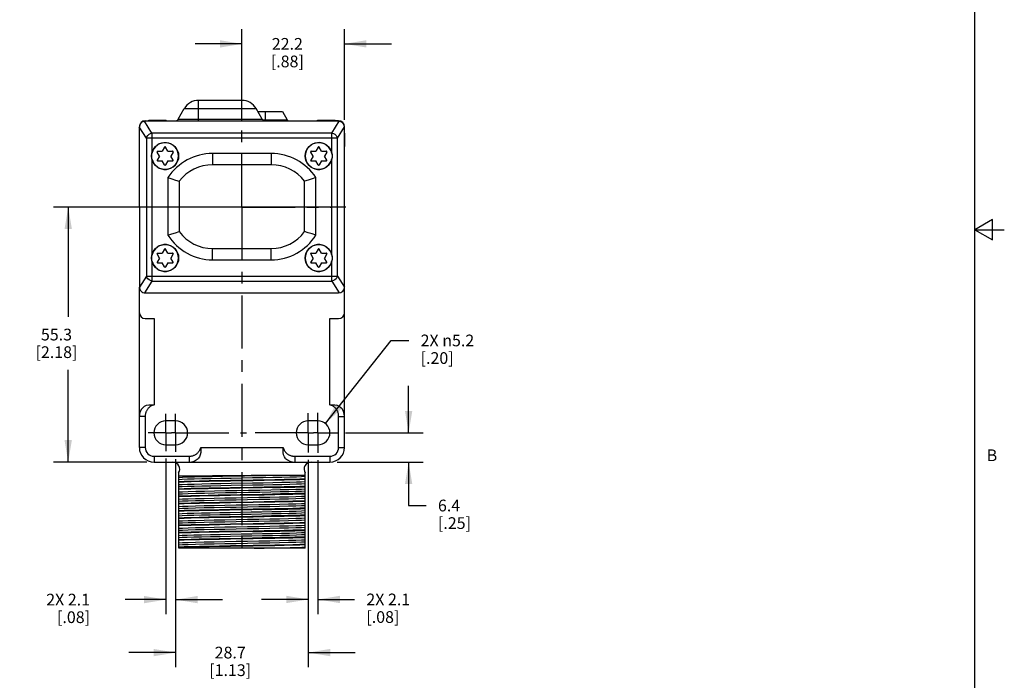
# Model space of a CAD drawing. Units: inches. Extents: x 0.7 to 21.3, y 0.5 to 16.
# Drawn here: x 12.9 to 21.3, y 4.4 to 10 of the extents above; entities that cross this region are included whole.
import ezdxf

# ---------------------------------------------------------------- set-up
doc = ezdxf.new("R2010")
doc.units = ezdxf.units.IN
doc.header["$LTSCALE"] = 1.21
doc.header["$MEASUREMENT"] = 0
doc.linetypes.add('CENTER', pattern=[0.6, 0.375, -0.075, 0.075, -0.075])
doc.layers.get('0').update_dxf_attribs({"linetype": 'CONTINUOUS'})
doc.layers.add('AXIS', color=7, linetype='CONTINUOUS')
doc.layers.add('SCHEME_DIMS', color=7, linetype='CONTINUOUS')
doc.styles.add('TEXTSTYLE_2', font='txt', dxfattribs={"width": 0.8})
doc.dimstyles.new('DIMSTYLE_1', dxfattribs={"dimtxt": 0.1, "dimasz": 0.1875, "dimexe": 0.18, "dimexo": 0.0625, "dimgap": 0.09, "dimtad": 0, "dimtih": 1, "dimtoh": 1, "dimdec": 1, "dimzin": 4, "dimdsep": 46, "dimtxsty": 'STANDARD', "dimblk": '_FILLED', "dimblk1": '_FILLED', "dimblk2": '_FILLED', "dimcen": 0.09, "dimadec": 0, "dimazin": 0, "dimtp": 0.1, "dimtm": 0.1, "dimtfac": 1, "dimtdec": 1, "dimtofl": 0, "dimtmove": 0, "dimatfit": 3, "dimldrblk": '_FILLED', "dimfxl": 1, "dimtolj": 1, "dimtzin": 4, "dimarcsym": 0})
doc.dimstyles.new('DIMSTYLE_2', dxfattribs={"dimtxt": 0.1, "dimasz": 0.1875, "dimexe": 0.18, "dimexo": 0.0625, "dimgap": 0.09, "dimtad": 0, "dimtih": 1, "dimtoh": 1, "dimdec": 1, "dimzin": 4, "dimdsep": 46, "dimtxsty": 'STANDARD', "dimblk": '_FILLED', "dimblk1": '_FILLED', "dimblk2": '_FILLED', "dimcen": 0.09, "dimadec": 0, "dimazin": 0, "dimtp": 0.1, "dimtm": 0.1, "dimtfac": 1, "dimtdec": 1, "dimtofl": 0, "dimtmove": 0, "dimatfit": 3, "dimldrblk": '_FILLED', "dimfxl": 1, "dimtolj": 1, "dimtzin": 4, "dimarcsym": 0})

# ---------------------------------------------------------------- blocks, each defined once
blk = doc.blocks.new('_FILLED')
at = {"color": 0, "linetype": 'BYBLOCK'}
blk.add_solid([(0, 0), (-1, 0.167), (-1, -0.167)], dxfattribs=at)
blk = doc.blocks.new('*D7')
at = {"layer": 'SCHEME_DIMS', "color": 2, "linetype": 'CONTINUOUS'}
for p, q in [((14.1497, 6.2964), (14.1497, 4.9685)), ((14.2322, 6.2908), (14.2322, 4.9685)), ((14.1497, 5.0935), (13.8023, 5.0935)), ((14.2322, 5.0935), (14.6322, 5.0935))]:
    blk.add_line(p, q, dxfattribs=at)
at = {"layer": 'SCHEME_DIMS', "color": 2, "linetype": 'CONTINUOUS', "xscale": 0.1875, "yscale": 0.1875, "zscale": 0.1875}
blk.add_blockref('_FILLED', (14.1497, 5.0935), dxfattribs=at)
at = {"layer": 'SCHEME_DIMS', "color": 2, "linetype": 'CONTINUOUS', "xscale": 0.1875, "yscale": 0.1875, "zscale": 0.1875, "rotation": 180}
blk.add_blockref('_FILLED', (14.2322, 5.0935), dxfattribs=at)
at = {"layer": 'SCHEME_DIMS', "color": 2, "linetype": 'CONTINUOUS', "insert": (13.5023, 5.1435), "char_height": 0.1, "width": 0.6, "attachment_point": 3, "line_spacing_factor": 0.9}
blk.add_mtext('2X 2.1\\P[.08]', dxfattribs=at)
blk = doc.blocks.new('*D8')
at = {"layer": 'SCHEME_DIMS', "color": 2, "linetype": 'CONTINUOUS'}
for p, q in [((14.2322, 6.2908), (14.2322, 4.5164)), ((15.3633, 6.2859), (15.3633, 4.5164)), ((14.2322, 4.6414), (13.8322, 4.6414)), ((15.3633, 4.6414), (15.7633, 4.6414))]:
    blk.add_line(p, q, dxfattribs=at)
at = {"layer": 'SCHEME_DIMS', "color": 2, "linetype": 'CONTINUOUS', "xscale": 0.1875, "yscale": 0.1875, "zscale": 0.1875}
blk.add_blockref('_FILLED', (14.2322, 4.6414), dxfattribs=at)
at = {"layer": 'SCHEME_DIMS', "color": 2, "linetype": 'CONTINUOUS', "xscale": 0.1875, "yscale": 0.1875, "zscale": 0.1875, "rotation": 180}
blk.add_blockref('_FILLED', (15.3633, 4.6414), dxfattribs=at)
at = {"layer": 'SCHEME_DIMS', "color": 2, "linetype": 'CONTINUOUS', "insert": (14.6978, 4.6914), "char_height": 0.1, "width": 0.6, "attachment_point": 2, "line_spacing_factor": 0.9}
blk.add_mtext('28.7\\P[1.13]', dxfattribs=at)
blk = doc.blocks.new('*D9')
at = {"layer": 'SCHEME_DIMS', "color": 2, "linetype": 'CONTINUOUS'}
for p, q in [((14.7977, 9.3325), (14.7977, 9.9605)), ((15.6727, 9.188), (15.6726, 9.9606)), ((14.7977, 9.8355), (14.3977, 9.8354)), ((15.6726, 9.8356), (16.0726, 9.8356))]:
    blk.add_line(p, q, dxfattribs=at)
at = {"layer": 'SCHEME_DIMS', "color": 2, "linetype": 'CONTINUOUS', "xscale": 0.1875, "yscale": 0.1875, "zscale": 0.1875}
for p, rotation in [((14.7977, 9.8355), 0.0067781414), ((15.6726, 9.8356), 180.0067781414)]:
    blk.add_blockref('_FILLED', p, dxfattribs=dict(at, rotation=rotation))
at = {"layer": 'SCHEME_DIMS', "color": 2, "linetype": 'CONTINUOUS', "insert": (15.1851, 9.8855), "char_height": 0.1, "width": 0.5, "attachment_point": 2, "line_spacing_factor": 0.9}
blk.add_mtext('22.2\\P[.88]', dxfattribs=at)
blk = doc.blocks.new('*D10')
at = {"layer": 'SCHEME_DIMS', "color": 2, "linetype": 'CONTINUOUS'}
for p, q in [((15.6845, 8.4434), (13.1911, 8.4434)), ((13.3161, 8.4434), (13.3161, 7.505)), ((13.3161, 6.2667), (13.3161, 7.055)), ((13.9855, 6.2667), (13.1911, 6.2667))]:
    blk.add_line(p, q, dxfattribs=at)
at = {"layer": 'SCHEME_DIMS', "color": 2, "linetype": 'CONTINUOUS', "xscale": 0.1875, "yscale": 0.1875, "zscale": 0.1875}
for p, rotation in [((13.3161, 8.4434), 90), ((13.3161, 6.2667), 270)]:
    blk.add_blockref('_FILLED', p, dxfattribs=dict(at, rotation=rotation))
at = {"layer": 'SCHEME_DIMS', "color": 2, "linetype": 'CONTINUOUS', "insert": (13.2161, 7.405), "char_height": 0.1, "width": 0.6, "attachment_point": 2, "line_spacing_factor": 0.9}
blk.add_mtext('55.3\\P[2.18]', dxfattribs=at)
blk = doc.blocks.new('*D11')
at = {"layer": 'SCHEME_DIMS', "color": 2, "linetype": 'CONTINUOUS'}
for p, q in [((15.5095, 6.5968), (16.0718, 7.3048)), ((16.0718, 7.3048), (16.2218, 7.3048))]:
    blk.add_line(p, q, dxfattribs=at)
at = {"layer": 'SCHEME_DIMS', "color": 2, "linetype": 'CONTINUOUS', "xscale": 0.1875, "yscale": 0.1875, "zscale": 0.1875, "rotation": 231.5417549486}
blk.add_blockref('_FILLED', (15.5095, 6.5968), dxfattribs=at)
at = {"layer": 'SCHEME_DIMS', "color": 2, "linetype": 'CONTINUOUS', "insert": (16.3218, 7.3548), "char_height": 0.1, "width": 0.733333, "attachment_point": 1, "line_spacing_factor": 0.9}
blk.add_mtext('2X \\Fgdt;{\\Fgdt;n}\\Ftxt;5.2\\P[.20]', dxfattribs=at)
blk = doc.blocks.new('*D13')
at = {"layer": 'SCHEME_DIMS', "color": 2, "linetype": 'CONTINUOUS'}
for p, q in [((16.2197, 6.5167), (16.2197, 6.9167)), ((15.68, 6.5167), (16.3447, 6.5167)), ((15.6101, 6.2667), (16.3447, 6.2667)), ((16.2197, 6.2667), (16.2197, 5.8964)), ((16.2197, 5.8964), (16.3697, 5.8964))]:
    blk.add_line(p, q, dxfattribs=at)
at = {"layer": 'SCHEME_DIMS', "color": 2, "linetype": 'CONTINUOUS', "xscale": 0.1875, "yscale": 0.1875, "zscale": 0.1875}
for p, rotation in [((16.2197, 6.5167), 270), ((16.2197, 6.2667), 90)]:
    blk.add_blockref('_FILLED', p, dxfattribs=dict(at, rotation=rotation))
at = {"layer": 'SCHEME_DIMS', "color": 2, "linetype": 'CONTINUOUS', "insert": (16.4697, 5.9464), "char_height": 0.1, "width": 0.5, "attachment_point": 1, "line_spacing_factor": 0.9}
blk.add_mtext('6.4\\P[.25]', dxfattribs=at)
blk = doc.blocks.new('*D14')
at = {"layer": 'SCHEME_DIMS', "color": 2, "linetype": 'CONTINUOUS'}
for p, q in [((15.3633, 6.2859), (15.3633, 4.9699)), ((15.4458, 6.2825), (15.4458, 4.9699)), ((15.3633, 5.0949), (14.9633, 5.0949)), ((15.4458, 5.0949), (15.7591, 5.0949))]:
    blk.add_line(p, q, dxfattribs=at)
at = {"layer": 'SCHEME_DIMS', "color": 2, "linetype": 'CONTINUOUS', "xscale": 0.1875, "yscale": 0.1875, "zscale": 0.1875}
blk.add_blockref('_FILLED', (15.3633, 5.0949), dxfattribs=at)
at = {"layer": 'SCHEME_DIMS', "color": 2, "linetype": 'CONTINUOUS', "xscale": 0.1875, "yscale": 0.1875, "zscale": 0.1875, "rotation": 180}
blk.add_blockref('_FILLED', (15.4458, 5.0949), dxfattribs=at)
at = {"layer": 'SCHEME_DIMS', "color": 2, "linetype": 'CONTINUOUS', "insert": (15.8591, 5.1449), "char_height": 0.1, "width": 0.6, "attachment_point": 1, "line_spacing_factor": 0.9}
blk.add_mtext('2X 2.1\\P[.08]', dxfattribs=at)

msp = doc.modelspace()

# ---------------------------------------------------------------- linework, layer by layer
at = {"color": 2, "linetype": 'CONTINUOUS'}
for p, q in [((21.05, 0.75), (21.05, 15.75)), ((21.2, 8.3366), (21.05, 8.25)), ((21.2, 8.1634), (21.2, 8.3366)), ((21.05, 8.25), (21.3, 8.25)), ((21.05, 8.25), (21.2, 8.1634))]:
    msp.add_line(p, q, dxfattribs=at)
at = {"color": 9, "linetype": 'CONTINUOUS'}
for p, q in [((14.4278, 9.1786), (14.4278, 9.3536)), ((14.7978, 9.1786), (14.7978, 9.3536)), ((14.3065, 9.2836), (14.919, 9.2836)), ((14.9978, 9.1786), (14.9978, 9.2586)), ((14.0305, 9.0743), (13.967, 9.175)), ((14.2546, 9.1936), (14.971, 9.1936)), ((14.9774, 9.1861), (15.1846, 9.1861)), ((15.5649, 9.0744), (15.6284, 9.1752)), ((13.9835, 9.031), (13.9227, 9.1274)), ((15.5649, 9.0744), (14.0305, 9.0743)), ((14.0305, 9.0743), (14.0305, 9.031)), ((15.5649, 9.0311), (15.5649, 9.0744)), ((15.6119, 9.0312), (15.6726, 9.1276)), ((15.6119, 9.0312), (13.9835, 9.031)), ((13.9835, 9.031), (13.9836, 7.8546)), ((14.0305, 9.031), (14.0305, 8.9012)), ((15.5649, 8.9013), (15.5649, 9.0311)), ((15.612, 7.8548), (15.6119, 9.0312)), ((14.0305, 8.8554), (14.0306, 8.0312)), ((14.5477, 8.8995), (14.5477, 8.8034)), ((15.0477, 8.8996), (15.0477, 8.8034)), ((15.565, 8.0313), (15.5649, 8.8556)), ((14.5478, 7.9932), (14.5478, 8.0894)), ((15.0478, 7.9933), (15.0478, 8.0894)), ((14.0306, 7.9854), (14.0306, 7.8113)), ((15.565, 7.8115), (15.565, 7.9856)), ((13.9836, 7.8546), (13.9229, 7.7582)), ((14.0306, 7.8113), (13.9672, 7.7106)), ((13.9836, 7.8546), (15.612, 7.8548)), ((14.0306, 7.8113), (15.565, 7.8115)), ((15.565, 7.8115), (15.6285, 7.7108)), ((15.612, 7.8548), (15.6728, 7.7584)), ((14.048, 7.4919), (14.048, 6.7561)), ((15.5476, 6.7561), (15.5476, 7.4919)), ((13.9728, 6.6568), (13.9228, 6.6568)), ((15.6228, 6.3919), (15.6228, 6.5425)), ((13.9728, 6.3919), (13.9228, 6.3919)), ((14.4471, 6.3919), (15.1485, 6.3919)), ((15.6228, 6.3919), (15.6728, 6.3919)), ((14.048, 6.3167), (14.048, 6.2667)), ((15.2478, 6.3167), (15.2478, 6.2667)), ((15.5476, 6.3167), (15.5476, 6.2667))]:
    msp.add_line(p, q, dxfattribs=at)
at = {"color": 7, "linetype": 'CONTINUOUS'}
for p, q in [((14.7978, 9.3536), (14.4278, 9.3536)), ((14.2546, 9.1936), (14.3065, 9.2836)), ((14.971, 9.1936), (14.919, 9.2836)), ((14.9335, 9.2586), (15.1428, 9.2586)), ((15.1428, 9.2586), (15.1846, 9.1861)), ((15.6227, 9.1755), (13.9727, 9.1753)), ((13.9728, 9.1786), (14.0027, 9.1786)), ((13.9968, 9.1786), (13.9968, 9.1753)), ((14.0027, 9.1836), (14.1527, 9.1836)), ((14.1527, 9.1753), (14.1527, 9.1836)), ((14.1527, 9.1786), (15.4429, 9.1786)), ((15.4429, 9.1755), (15.4429, 9.1836)), ((15.4429, 9.1836), (15.5929, 9.1836)), ((15.5929, 9.1786), (15.5988, 9.1786)), ((15.5988, 9.1755), (15.5988, 9.1786)), ((13.9227, 9.1253), (13.9228, 7.7603)), ((15.6728, 7.7605), (15.6727, 9.1255)), ((15.6728, 9.0742), (15.6728, 8.9599)), ((14.0945, 8.8785), (14.0747, 8.9128)), ((14.079, 8.9203), (14.1187, 8.9203)), ((14.1385, 8.9547), (14.1187, 8.9203)), ((14.167, 8.9203), (14.1472, 8.9547)), ((14.167, 8.9203), (14.2067, 8.9203)), ((14.211, 8.9128), (14.1912, 8.8785)), ((15.4044, 8.8785), (15.3845, 8.9128)), ((15.3889, 8.9203), (15.4285, 8.9203)), ((15.4484, 8.9547), (15.4285, 8.9203)), ((15.4769, 8.9203), (15.457, 8.9547)), ((15.4769, 8.9203), (15.5165, 8.9203)), ((15.5209, 8.9128), (15.501, 8.8785)), ((14.0945, 8.8785), (14.0747, 8.8441)), ((14.079, 8.8366), (14.1187, 8.8366)), ((14.1385, 8.8023), (14.1187, 8.8366)), ((14.167, 8.8366), (14.1472, 8.8023)), ((14.167, 8.8366), (14.2067, 8.8366)), ((14.211, 8.8441), (14.1912, 8.8785)), ((15.0477, 8.8996), (14.5477, 8.8995)), ((15.4044, 8.8785), (15.3845, 8.8441)), ((15.3889, 8.8366), (15.4285, 8.8366)), ((15.4484, 8.8023), (15.4285, 8.8366)), ((15.4769, 8.8366), (15.457, 8.8023)), ((15.4769, 8.8366), (15.5165, 8.8366)), ((15.5209, 8.8441), (15.501, 8.8785)), ((15.0477, 8.8034), (14.5477, 8.8034)), ((14.1666, 8.6939), (14.1666, 8.2038)), ((14.2627, 8.6633), (14.2628, 8.2334)), ((15.3328, 8.2335), (15.3327, 8.6634)), ((15.4289, 8.204), (15.4289, 8.6941)), ((14.1385, 8.0846), (14.1187, 8.0503)), ((14.167, 8.0503), (14.1472, 8.0846)), ((14.5478, 8.0894), (15.0478, 8.0894)), ((15.4484, 8.0846), (15.4285, 8.0503)), ((15.4769, 8.0503), (15.457, 8.0846)), ((14.0945, 8.0084), (14.0747, 8.0428)), ((14.0945, 8.0084), (14.0747, 7.974)), ((14.079, 8.0503), (14.1187, 8.0503)), ((14.167, 8.0503), (14.2067, 8.0503)), ((14.211, 8.0428), (14.1912, 8.0084)), ((14.211, 7.974), (14.1912, 8.0084)), ((14.5478, 7.9932), (15.0478, 7.9933)), ((15.4044, 8.0084), (15.3845, 8.0428)), ((15.4044, 8.0084), (15.3845, 7.974)), ((15.3889, 8.0503), (15.4285, 8.0503)), ((15.4769, 8.0503), (15.5165, 8.0503)), ((15.5209, 8.0428), (15.501, 8.0084)), ((15.5209, 7.974), (15.501, 8.0084)), ((14.079, 7.9665), (14.1187, 7.9665)), ((14.1385, 7.9322), (14.1187, 7.9665)), ((14.167, 7.9665), (14.1472, 7.9322)), ((14.167, 7.9665), (14.2067, 7.9665)), ((15.3889, 7.9665), (15.4285, 7.9665)), ((15.4484, 7.9322), (15.4285, 7.9665)), ((15.4769, 7.9665), (15.457, 7.9322)), ((15.4769, 7.9665), (15.5165, 7.9665)), ((13.9728, 7.7103), (15.6228, 7.7105)), ((13.9228, 6.3919), (13.9228, 7.5419)), ((13.9728, 7.4919), (14.048, 7.4919)), ((15.5476, 7.4919), (15.6228, 7.4919)), ((15.6728, 6.3919), (15.6728, 7.5419)), ((14.2322, 6.619), (14.1497, 6.619)), ((15.4458, 6.619), (15.3633, 6.619)), ((14.1497, 6.4143), (14.2322, 6.4143)), ((15.3633, 6.4143), (15.4458, 6.4143)), ((14.048, 6.2667), (15.5476, 6.2667)), ((14.2584, 5.5316), (14.2584, 6.1748)), ((15.163, 6.1568), (15.3371, 6.1568)), ((15.3371, 5.5316), (15.3371, 6.1749)), ((15.3371, 5.5316), (14.2584, 5.5316))]:
    msp.add_line(p, q, dxfattribs=at)
at = {"color": 9, "linetype": 'CONTINUOUS'}
for points in [[(13.9835, 9.031), (13.9876, 9.0431), (13.995, 9.0543), (14.0052, 9.0637), (14.0173, 9.0705), (14.0305, 9.0743)], [(15.5649, 9.0744), (15.578, 9.0707), (15.5902, 9.0639), (15.6004, 9.0545), (15.6078, 9.0433), (15.6119, 9.0312)], [(14.0306, 7.8113), (14.0175, 7.8151), (14.0053, 7.8219), (13.9951, 7.8313), (13.9877, 7.8425), (13.9836, 7.8546)], [(15.612, 7.8548), (15.6079, 7.8427), (15.6005, 7.8315), (15.5903, 7.8221), (15.5782, 7.8153), (15.565, 7.8115)], [(14.048, 6.7561), (14.0402, 6.7535), (14.0328, 6.7504), (14.0258, 6.7469), (14.0194, 6.7431), (14.0136, 6.7391), (14.0082, 6.7348), (14.0033, 6.7304), (13.9989, 6.7258), (13.9949, 6.7212), (13.9914, 6.7165), (13.9882, 6.7117), (13.9854, 6.707), (13.983, 6.7023), (13.9809, 6.6976), (13.979, 6.6929), (13.9775, 6.6883), (13.9762, 6.6837), (13.9751, 6.6791), (13.9743, 6.6746), (13.9736, 6.6702), (13.9731, 6.6657), (13.9729, 6.6613), (13.9728, 6.6568)], [(15.6228, 6.6568), (15.6227, 6.6613), (15.6224, 6.6657), (15.622, 6.6702), (15.6213, 6.6746), (15.6204, 6.6791), (15.6194, 6.6837), (15.6181, 6.6883), (15.6165, 6.6929), (15.6147, 6.6976), (15.6126, 6.7023), (15.6101, 6.707), (15.6073, 6.7117), (15.6042, 6.7165), (15.6006, 6.7212), (15.5967, 6.7258), (15.5923, 6.7304), (15.5874, 6.7348), (15.582, 6.7391), (15.5761, 6.7431), (15.5697, 6.7469), (15.5628, 6.7504), (15.5554, 6.7535), (15.5476, 6.7561)], [(13.9728, 6.6568), (13.9728, 6.6318), (13.9728, 6.6044), (13.9728, 6.575), (13.9728, 6.5434), (13.9728, 6.3919)], [(15.6228, 6.6568), (15.6382, 6.6568), (15.6522, 6.6567), (15.6632, 6.6567), (15.6703, 6.6568), (15.6728, 6.6568)], [(15.6228, 6.5425), (15.6228, 6.5743), (15.6228, 6.6039), (15.6228, 6.6315), (15.6228, 6.6568)], [(14.3478, 6.3167), (14.3522, 6.3168), (14.3567, 6.317), (14.3611, 6.3175), (14.3656, 6.3181), (14.3701, 6.319), (14.3747, 6.32), (14.3792, 6.3213), (14.3839, 6.3229), (14.3886, 6.3247), (14.3933, 6.3268), (14.398, 6.3293), (14.4028, 6.3321), (14.4075, 6.3352), (14.4122, 6.3388), (14.4168, 6.3428), (14.4214, 6.3472), (14.4258, 6.3521), (14.4301, 6.3574), (14.4341, 6.3633), (14.4379, 6.3697), (14.4414, 6.3766), (14.4445, 6.3841), (14.4471, 6.3919)], [(15.1485, 6.3919), (15.1511, 6.3841), (15.1542, 6.3766), (15.1577, 6.3697), (15.1614, 6.3633), (15.1655, 6.3574), (15.1697, 6.3521), (15.1742, 6.3472), (15.1787, 6.3428), (15.1834, 6.3388), (15.1881, 6.3352), (15.1928, 6.3321), (15.1976, 6.3293), (15.2023, 6.3268), (15.207, 6.3247), (15.2117, 6.3229), (15.2163, 6.3213), (15.2209, 6.32), (15.2255, 6.319), (15.23, 6.3181), (15.2344, 6.3175), (15.2389, 6.317), (15.2433, 6.3168), (15.2478, 6.3167)], [(14.048, 6.3167), (14.2378, 6.3167), (14.2684, 6.3167), (14.2969, 6.3167), (14.3234, 6.3166), (14.3478, 6.3167)], [(14.3478, 6.3167), (14.3477, 6.3012), (14.3477, 6.2873), (14.3477, 6.2762), (14.3477, 6.2691), (14.3478, 6.2667)], [(15.2478, 6.3167), (15.2722, 6.3166), (15.2987, 6.3167), (15.3273, 6.3167), (15.3579, 6.3167), (15.5476, 6.3167)]]:
    msp.add_lwpolyline(points, dxfattribs=at)
at = {"color": 7, "linetype": 'CONTINUOUS'}
for points in [[(14.0282, 8.8783), (14.0288, 8.8902), (14.0305, 8.9012)], [(14.0305, 8.8554), (14.0288, 8.8665), (14.0282, 8.8783)], [(15.5649, 8.9013), (15.5666, 8.8903), (15.5672, 8.8785)], [(15.5672, 8.8785), (15.5666, 8.8666), (15.5649, 8.8556)], [(14.1666, 8.6939), (14.2, 8.6837), (14.2321, 8.6735), (14.2627, 8.6633)], [(15.4289, 8.6941), (15.3954, 8.6838), (15.3634, 8.6736), (15.3327, 8.6634)], [(14.1666, 8.2038), (14.2, 8.2137), (14.2321, 8.2235), (14.2628, 8.2334)], [(15.4289, 8.204), (15.3955, 8.2138), (15.3635, 8.2236), (15.3328, 8.2335)], [(14.0283, 8.0083), (14.0289, 8.0202), (14.0306, 8.0312)], [(14.0306, 7.9854), (14.0289, 7.9965), (14.0283, 8.0083)], [(15.565, 8.0313), (15.5667, 8.0203), (15.5673, 8.0085)], [(15.5673, 8.0085), (15.5667, 7.9966), (15.565, 7.9856)], [(13.9547, 6.7342), (13.9681, 6.7444), (13.9849, 6.7513), (14.0047, 6.755), (14.0262, 6.7562), (14.048, 6.7561)], [(15.5476, 6.7561), (15.5694, 6.7562), (15.591, 6.755), (15.6107, 6.7513), (15.6275, 6.7444), (15.6409, 6.7342)], [(14.4471, 6.3919), (14.4471, 6.3701), (14.446, 6.3486), (14.4423, 6.3289), (14.4354, 6.312), (14.4253, 6.2986)], [(15.1703, 6.2986), (15.1602, 6.312), (15.1533, 6.3289), (15.1496, 6.3486), (15.1484, 6.3701), (15.1485, 6.3919)], [(14.2584, 6.1368), (14.2896, 6.1384), (14.3354, 6.1401), (14.3944, 6.1418), (14.4649, 6.1434), (14.545, 6.1451), (14.6323, 6.1468), (14.7244, 6.1485), (14.8185, 6.1501), (14.9121, 6.1518), (15.0024, 6.1535), (15.0868, 6.1551), (15.163, 6.1568)], [(14.2584, 6.1487), (14.2963, 6.1491), (14.3456, 6.1496), (14.4051, 6.1502), (14.473, 6.1507), (14.548, 6.1513)], [(14.2584, 6.1196), (14.2886, 6.1212), (14.3325, 6.1228), (14.3891, 6.1245), (14.4567, 6.1261), (14.5335, 6.1277), (14.6175, 6.1294), (14.7064, 6.131)], [(14.548, 6.1513), (14.713, 6.1526), (14.7978, 6.1533)], [(14.7064, 6.131), (14.8891, 6.1342), (14.978, 6.1359), (15.062, 6.1375), (15.1389, 6.1391), (15.2065, 6.1407), (15.263, 6.1424), (15.307, 6.144), (15.3371, 6.1456)], [(14.7978, 6.1533), (14.8774, 6.154), (14.9561, 6.1546), (15.0312, 6.1554), (15.1005, 6.1561), (15.163, 6.1568)], [(14.2584, 6.1022), (14.3049, 6.1039), (14.3648, 6.1055), (14.4364, 6.1071), (14.5178, 6.1087), (14.6068, 6.1104), (14.701, 6.112)], [(14.8946, 6.1084), (14.701, 6.1051), (14.6068, 6.1035), (14.5178, 6.1019), (14.4364, 6.1002), (14.3648, 6.0986), (14.3049, 6.097), (14.2584, 6.0954)], [(14.2584, 6.0748), (14.2886, 6.0764), (14.3325, 6.078), (14.3891, 6.0796), (14.4567, 6.0813), (14.5335, 6.0829), (14.6175, 6.0845), (14.7064, 6.0861)], [(14.2584, 6.0576), (14.2886, 6.0592), (14.3325, 6.0608), (14.3891, 6.0625), (14.4567, 6.0641), (14.5335, 6.0657), (14.6175, 6.0674), (14.7064, 6.069)], [(14.2584, 6.0402), (14.3049, 6.0419), (14.3648, 6.0435), (14.4364, 6.0451), (14.5178, 6.0467), (14.6068, 6.0484), (14.701, 6.05)], [(15.0576, 6.0492), (14.9694, 6.0477), (14.8767, 6.0461), (14.782, 6.0445), (14.6877, 6.0429), (14.5962, 6.0413), (14.5099, 6.0397), (14.4311, 6.0381), (14.3618, 6.0365), (14.3037, 6.0349), (14.2584, 6.0334)], [(14.701, 6.112), (14.8946, 6.1152), (14.9887, 6.1169), (15.0777, 6.1185), (15.1591, 6.1201), (15.2307, 6.1218), (15.2906, 6.1234), (15.3371, 6.125)], [(14.701, 6.05), (14.8946, 6.0532), (14.9887, 6.0549), (15.0777, 6.0565), (15.1591, 6.0581), (15.2307, 6.0598), (15.2906, 6.0614), (15.3371, 6.063)], [(14.7064, 6.0861), (14.8891, 6.0894), (14.978, 6.091), (15.062, 6.0926), (15.1389, 6.0943), (15.2065, 6.0959), (15.263, 6.0975), (15.307, 6.0991), (15.3371, 6.1008)], [(14.7064, 6.069), (14.8891, 6.0722), (14.978, 6.0739), (15.062, 6.0755), (15.1389, 6.0771), (15.2065, 6.0787), (15.263, 6.0804), (15.307, 6.082), (15.3371, 6.0836)], [(15.3371, 6.1181), (15.2906, 6.1165), (15.2307, 6.1149), (15.1591, 6.1132), (15.0777, 6.1116), (14.9887, 6.11), (14.8946, 6.1084)], [(15.0576, 6.0492), (15.1278, 6.0506), (15.1922, 6.052), (15.2497, 6.0533), (15.2985, 6.0547), (15.3371, 6.0561)], [(14.2584, 6.0128), (14.2915, 6.0145), (14.3404, 6.0163), (14.4037, 6.018), (14.4794, 6.0198), (14.5651, 6.0215), (14.658, 6.0233), (14.7554, 6.025), (14.8541, 6.0268), (14.951, 6.0285), (15.0431, 6.0303)], [(14.2584, 5.9956), (14.2915, 5.9973), (14.3404, 5.9991), (14.4037, 6.0008), (14.4794, 6.0026), (14.5651, 6.0043), (14.658, 6.0061), (14.7554, 6.0079), (14.8541, 6.0096), (14.951, 6.0114), (15.0431, 6.0131)], [(14.2584, 5.9782), (14.3037, 5.9798), (14.3618, 5.9814), (14.4311, 5.983), (14.5099, 5.9846), (14.5962, 5.9862), (14.6877, 5.9878), (14.782, 5.9894), (14.8767, 5.9909), (14.9694, 5.9925), (15.0576, 5.9941)], [(14.8946, 5.9844), (14.701, 5.9811), (14.6068, 5.9795), (14.5178, 5.9779), (14.4364, 5.9762), (14.3648, 5.9746), (14.3049, 5.973), (14.2584, 5.9714)], [(14.2584, 5.9508), (14.2911, 5.9525), (14.3394, 5.9542), (14.4018, 5.956), (14.4763, 5.9577), (14.5608, 5.9594), (14.6526, 5.9612), (14.7489, 5.9629), (14.8467, 5.9646), (14.9429, 5.9664), (15.0347, 5.9681), (15.1192, 5.9698), (15.1938, 5.9716), (15.2562, 5.9733), (15.3045, 5.975), (15.3371, 5.9768)], [(15.3371, 5.9941), (15.2906, 5.9925), (15.2307, 5.9909), (15.1591, 5.9892), (15.0777, 5.9876), (14.9887, 5.986), (14.8946, 5.9844)], [(15.0431, 6.0303), (15.1253, 6.032), (15.1977, 6.0337), (15.2583, 6.0354), (15.3052, 6.0371), (15.3371, 6.0388)], [(15.0431, 6.0131), (15.1253, 6.0148), (15.1977, 6.0165), (15.2583, 6.0182), (15.3052, 6.0199), (15.3371, 6.0216)], [(15.3371, 6.001), (15.2985, 5.9996), (15.2497, 5.9982), (15.1922, 5.9968), (15.1278, 5.9955), (15.0576, 5.9941)], [(14.2584, 5.9336), (14.2911, 5.9353), (14.3394, 5.9371), (14.4018, 5.9388), (14.4763, 5.9405), (14.5608, 5.9423), (14.6526, 5.944), (14.7489, 5.9457), (14.8467, 5.9475), (14.9429, 5.9492), (15.0347, 5.9509), (15.1192, 5.9527), (15.1938, 5.9544), (15.2562, 5.9561), (15.3045, 5.9579), (15.3371, 5.9596)], [(14.2584, 5.9162), (14.3049, 5.9179), (14.3648, 5.9195), (14.4364, 5.9211), (14.5178, 5.9227), (14.6068, 5.9244), (14.701, 5.926)], [(14.8946, 5.9224), (14.701, 5.9191), (14.6068, 5.9175), (14.5178, 5.9159), (14.4364, 5.9142), (14.3648, 5.9126), (14.3049, 5.911), (14.2584, 5.9094)], [(14.2584, 5.8888), (14.2911, 5.8905), (14.3394, 5.8922), (14.4018, 5.894), (14.4763, 5.8957), (14.5608, 5.8974), (14.6526, 5.8992), (14.7489, 5.9009), (14.8467, 5.9026), (14.9429, 5.9044), (15.0347, 5.9061), (15.1192, 5.9078), (15.1938, 5.9096), (15.2562, 5.9113), (15.3045, 5.913), (15.3371, 5.9148)], [(14.2584, 5.8716), (14.2911, 5.8733), (14.3394, 5.8751), (14.4018, 5.8768), (14.4763, 5.8785), (14.5608, 5.8803), (14.6526, 5.882), (14.7489, 5.8837), (14.8467, 5.8855), (14.9429, 5.8872), (15.0347, 5.8889), (15.1192, 5.8907), (15.1938, 5.8924), (15.2562, 5.8941), (15.3045, 5.8959), (15.3371, 5.8976)], [(14.701, 5.926), (14.8946, 5.9292), (14.9887, 5.9309), (15.0777, 5.9325), (15.1591, 5.9341), (15.2307, 5.9358), (15.2906, 5.9374), (15.3371, 5.939)], [(15.3371, 5.9321), (15.2906, 5.9305), (15.2307, 5.9289), (15.1591, 5.9272), (15.0777, 5.9256), (14.9887, 5.924), (14.8946, 5.9224)], [(14.2584, 5.8542), (14.3049, 5.8559), (14.3648, 5.8575), (14.4364, 5.8591), (14.5178, 5.8607), (14.6068, 5.8624), (14.701, 5.864)], [(14.9744, 5.8617), (14.8814, 5.8601), (14.7861, 5.8585), (14.6912, 5.8569), (14.599, 5.8553), (14.512, 5.8538), (14.4325, 5.8522), (14.3626, 5.8506), (14.304, 5.849), (14.2584, 5.8474)], [(14.2584, 5.8268), (14.288, 5.8284), (14.331, 5.83), (14.3862, 5.8316), (14.4522, 5.8332), (14.5273, 5.8348), (14.6095, 5.8364), (14.6966, 5.838), (14.7864, 5.8396), (14.8765, 5.8412), (14.9646, 5.8428)], [(14.2584, 5.8096), (14.288, 5.8112), (14.331, 5.8128), (14.3862, 5.8144), (14.4522, 5.816), (14.5273, 5.8176), (14.6095, 5.8192), (14.6966, 5.8208), (14.7864, 5.8224), (14.8765, 5.824), (14.9646, 5.8256)], [(14.2584, 5.7922), (14.304, 5.7938), (14.3626, 5.7954), (14.4325, 5.797), (14.512, 5.7986), (14.599, 5.8002), (14.6912, 5.8018), (14.7861, 5.8034), (14.8814, 5.805), (14.9744, 5.8066)], [(14.8946, 5.7984), (14.701, 5.7951), (14.6068, 5.7935), (14.5178, 5.7919), (14.4364, 5.7902), (14.3648, 5.7886), (14.3049, 5.787), (14.2584, 5.7854)], [(14.701, 5.864), (14.8946, 5.8672), (14.9887, 5.8689), (15.0777, 5.8705), (15.1591, 5.8721), (15.2307, 5.8738), (15.2906, 5.8754), (15.3371, 5.877)], [(15.3371, 5.8081), (15.2906, 5.8065), (15.2307, 5.8049), (15.1591, 5.8032), (15.0777, 5.8016), (14.9887, 5.8), (14.8946, 5.7984)], [(14.9646, 5.8428), (15.0516, 5.8444), (15.1314, 5.8461), (15.2016, 5.8478), (15.2604, 5.8494), (15.306, 5.8511), (15.3371, 5.8528)], [(14.9646, 5.8256), (15.0516, 5.8273), (15.1314, 5.8289), (15.2016, 5.8306), (15.2604, 5.8323), (15.306, 5.8339), (15.3371, 5.8356)], [(14.9744, 5.8617), (15.0514, 5.8631), (15.1234, 5.8645), (15.1893, 5.8659), (15.2479, 5.8673), (15.2977, 5.8687), (15.3371, 5.8701)], [(15.3371, 5.815), (15.2977, 5.8136), (15.2479, 5.8122), (15.1893, 5.8108), (15.1234, 5.8094), (15.0514, 5.808), (14.9744, 5.8066)], [(14.2584, 5.7648), (14.2911, 5.7665), (14.3394, 5.7682), (14.4018, 5.77), (14.4763, 5.7717), (14.5608, 5.7734), (14.6526, 5.7752), (14.7489, 5.7769), (14.8467, 5.7786), (14.9429, 5.7804), (15.0347, 5.7821), (15.1192, 5.7838), (15.1938, 5.7856), (15.2562, 5.7873), (15.3045, 5.789), (15.3371, 5.7908)], [(14.2584, 5.7476), (14.2911, 5.7493), (14.3394, 5.7511), (14.4018, 5.7528), (14.4763, 5.7545), (14.5608, 5.7563), (14.6526, 5.758), (14.7489, 5.7597), (14.8467, 5.7615), (14.9429, 5.7632), (15.0347, 5.7649), (15.1192, 5.7667), (15.1938, 5.7684), (15.2562, 5.7701), (15.3045, 5.7719), (15.3371, 5.7736)], [(14.2584, 5.7302), (14.3049, 5.7319), (14.3648, 5.7335), (14.4364, 5.7351), (14.5178, 5.7367), (14.6068, 5.7384), (14.701, 5.74)], [(14.8946, 5.7364), (14.701, 5.7331), (14.6068, 5.7315), (14.5178, 5.7299), (14.4364, 5.7282), (14.3648, 5.7266), (14.3049, 5.725), (14.2584, 5.7234)], [(14.2584, 5.7028), (14.2911, 5.7045), (14.3394, 5.7062), (14.4018, 5.708), (14.4763, 5.7097), (14.5608, 5.7114), (14.6526, 5.7132), (14.7489, 5.7149), (14.8467, 5.7166), (14.9429, 5.7184), (15.0347, 5.7201), (15.1192, 5.7218), (15.1938, 5.7236), (15.2562, 5.7253), (15.3045, 5.727), (15.3371, 5.7288)], [(14.2584, 5.6856), (14.2911, 5.6873), (14.3394, 5.6891), (14.4018, 5.6908), (14.4763, 5.6925), (14.5608, 5.6943), (14.6526, 5.696), (14.7489, 5.6977), (14.8467, 5.6995), (14.9429, 5.7012), (15.0347, 5.7029), (15.1192, 5.7047), (15.1938, 5.7064), (15.2562, 5.7081), (15.3045, 5.7099), (15.3371, 5.7116)], [(14.701, 5.74), (14.8946, 5.7432), (14.9887, 5.7449), (15.0777, 5.7465), (15.1591, 5.7481), (15.2307, 5.7498), (15.2906, 5.7514), (15.3371, 5.753)], [(15.3371, 5.7461), (15.2906, 5.7445), (15.2307, 5.7429), (15.1591, 5.7412), (15.0777, 5.7396), (14.9887, 5.738), (14.8946, 5.7364)], [(14.2584, 5.6682), (14.3049, 5.6699), (14.3648, 5.6715), (14.4364, 5.6731), (14.5178, 5.6747), (14.6068, 5.6764), (14.701, 5.678)], [(14.8871, 5.6742), (14.7913, 5.6726), (14.6955, 5.671), (14.6024, 5.6694), (14.5146, 5.6678), (14.4342, 5.6662), (14.3635, 5.6646), (14.3044, 5.663), (14.2584, 5.6614)], [(14.2584, 5.6408), (14.2882, 5.6424), (14.3317, 5.644), (14.3875, 5.6456), (14.4542, 5.6472), (14.5301, 5.6488), (14.6131, 5.6504), (14.701, 5.652), (14.7915, 5.6536), (14.8821, 5.6553)], [(14.2584, 5.6236), (14.2882, 5.6252), (14.3317, 5.6268), (14.3875, 5.6284), (14.4542, 5.63), (14.5301, 5.6317), (14.6131, 5.6333), (14.701, 5.6349), (14.7915, 5.6365), (14.8821, 5.6381)], [(14.701, 5.678), (14.8946, 5.6812), (14.9887, 5.6829), (15.0777, 5.6845), (15.1591, 5.6861), (15.2307, 5.6878), (15.2906, 5.6894), (15.3371, 5.691)], [(14.8821, 5.6553), (14.9723, 5.6569), (15.0576, 5.6585), (15.1357, 5.6602), (15.2044, 5.6618), (15.2619, 5.6635), (15.3066, 5.6651), (15.3371, 5.6668)], [(14.8821, 5.6381), (14.9723, 5.6397), (15.0576, 5.6414), (15.1357, 5.643), (15.2044, 5.6447), (15.2619, 5.6463), (15.3066, 5.648), (15.3371, 5.6496)], [(14.8871, 5.6742), (14.9691, 5.6756), (15.0481, 5.6771), (15.1216, 5.6785), (15.1884, 5.6799), (15.2476, 5.6813), (15.2977, 5.6827), (15.3371, 5.6841)], [(15.3371, 5.629), (15.2977, 5.6276), (15.2476, 5.6262), (15.1884, 5.6248), (15.1216, 5.6234)], [(14.2584, 5.6062), (14.3044, 5.6078), (14.3635, 5.6095), (14.4342, 5.6111), (14.5146, 5.6127), (14.6024, 5.6143), (14.6955, 5.6159), (14.7913, 5.6175), (14.8871, 5.6191)], [(14.8946, 5.6124), (14.701, 5.6091), (14.6068, 5.6075), (14.5178, 5.6059), (14.4364, 5.6042), (14.3648, 5.6026), (14.3049, 5.601), (14.2584, 5.5994)], [(14.2584, 5.5788), (14.2911, 5.5805), (14.3394, 5.5822), (14.4018, 5.584), (14.4763, 5.5857), (14.5608, 5.5874), (14.6526, 5.5892), (14.7489, 5.5909), (14.8467, 5.5926), (14.9429, 5.5944), (15.0347, 5.5961)], [(14.2584, 5.5616), (14.2911, 5.5633), (14.3394, 5.5651), (14.4018, 5.5668), (14.4763, 5.5685), (14.5608, 5.5703), (14.6526, 5.572), (14.7489, 5.5737), (14.8467, 5.5755), (14.9429, 5.5772), (15.0347, 5.5789)], [(14.2584, 5.5442), (14.3049, 5.5459), (14.3648, 5.5475), (14.4364, 5.5491), (14.5178, 5.5507), (14.6068, 5.5524), (14.701, 5.554)], [(14.8946, 5.5504), (14.701, 5.5471), (14.6068, 5.5455), (14.5178, 5.5439), (14.4364, 5.5422), (14.3648, 5.5406), (14.3049, 5.539), (14.2584, 5.5374)], [(14.701, 5.554), (14.8946, 5.5572), (14.9887, 5.5589), (15.0777, 5.5605), (15.1591, 5.5621), (15.2307, 5.5638), (15.2906, 5.5654), (15.3371, 5.567)], [(15.1216, 5.6234), (15.0481, 5.6219), (14.9691, 5.6205), (14.8871, 5.6191)], [(15.1591, 5.6172), (15.0777, 5.6156), (14.9887, 5.614), (14.8946, 5.6124)], [(15.3371, 5.5601), (15.2906, 5.5585), (15.2307, 5.5569), (15.1591, 5.5552), (15.0777, 5.5536), (14.9887, 5.552), (14.8946, 5.5504)], [(14.9023, 5.5316), (14.9888, 5.5332), (15.0704, 5.5348), (15.1449, 5.5364), (15.2104, 5.538), (15.2651, 5.5396), (15.3078, 5.5412), (15.3371, 5.5428)], [(15.0347, 5.5961), (15.1192, 5.5978), (15.1938, 5.5996), (15.2562, 5.6013), (15.3045, 5.603), (15.3371, 5.6048)], [(15.0347, 5.5789), (15.1192, 5.5807), (15.1938, 5.5824), (15.2562, 5.5841), (15.3045, 5.5859), (15.3371, 5.5876)], [(15.3371, 5.6221), (15.2906, 5.6205), (15.2307, 5.6189), (15.1591, 5.6172)]]:
    msp.add_lwpolyline(points, dxfattribs=at)
for centre in [(14.1429, 8.8785), (15.4527, 8.8785), (14.1429, 8.0084), (15.4527, 8.0084)]:
    msp.add_circle(centre, 0.115, dxfattribs=at)
for centre, radius, start, end in [((14.4278, 9.2136), 0.14, 90, 150), ((14.7978, 9.2136), 0.14, 30, 90), ((13.9727, 9.1253), 0.05, 89.98882, 180.00678), ((14.2286, 9.2086), 0.03, 270, 330), ((14.997, 9.2086), 0.03, 210, 270), ((15.1976, 9.1936), 0.015, 210, 270), ((15.6227, 9.1255), 0.05, 0.00678, 89.98882), ((14.1427, 8.8783), 0.1145, 191.52133, 168.49222), ((15.4527, 8.8785), 0.1145, 11.52133, 348.49222), ((14.079, 8.9153), 0.005, 90, 210), ((14.1429, 8.9522), 0.005, 30, 150), ((14.2067, 8.9153), 0.005, 330, 90), ((15.3889, 8.9153), 0.005, 90, 210), ((15.4527, 8.9522), 0.005, 30, 150), ((15.5165, 8.9153), 0.005, 330, 90), ((14.079, 8.8416), 0.005, 150, 270), ((14.5478, 8.4434), 0.4562, 90.00678, 146.68354), ((14.2067, 8.8416), 0.005, 270, 30), ((15.0478, 8.4434), 0.4562, 33.33002, 90.00678), ((15.3889, 8.8416), 0.005, 150, 270), ((15.5165, 8.8416), 0.005, 270, 30), ((14.1429, 8.8048), 0.005, 210, 330), ((14.5478, 8.4434), 0.36, 90.00678, 142.34832), ((15.0478, 8.4434), 0.36, 37.66524, 90.00678), ((15.4527, 8.8048), 0.005, 210, 330), ((14.5478, 8.4434), 0.354, 216.38834, 270.00678), ((15.0478, 8.4434), 0.354, 270.00678, 323.62522), ((14.5478, 8.4434), 0.4502, 212.1499, 270.00678), ((15.0478, 8.4434), 0.4502, 270.00678, 327.86366), ((14.1428, 8.0083), 0.1145, 191.52133, 168.49222), ((14.1429, 8.0821), 0.005, 30, 150), ((15.4528, 8.0085), 0.1145, 11.52133, 348.49222), ((15.4527, 8.0821), 0.005, 30, 150), ((14.079, 8.0453), 0.005, 90, 210), ((14.2067, 8.0453), 0.005, 330, 90), ((15.3889, 8.0453), 0.005, 90, 210), ((15.5165, 8.0453), 0.005, 330, 90), ((14.079, 7.9715), 0.005, 150, 270), ((14.1429, 7.9347), 0.005, 210, 330), ((14.2067, 7.9715), 0.005, 270, 30), ((15.3889, 7.9715), 0.005, 150, 270), ((15.4527, 7.9347), 0.005, 210, 330), ((15.5165, 7.9715), 0.005, 270, 30), ((13.9728, 7.7603), 0.05, 180.00678, 270.02474), ((15.6228, 7.7605), 0.05, 270.02474, 0.00678), ((13.9728, 7.5419), 0.05, 180, 270), ((15.6228, 7.5419), 0.05, 270, 360), ((14.0326, 6.6568), 0.1098, 135.19685, 180), ((15.5629, 6.6568), 0.1098, 0, 44.80315), ((14.1497, 6.5167), 0.1024, 90, 270), ((14.2322, 6.5167), 0.1024, 270, 90), ((15.3633, 6.5167), 0.1024, 90, 270), ((15.4458, 6.5167), 0.1024, 270, 90), ((14.048, 6.3919), 0.1252, 180, 270), ((15.5476, 6.3919), 0.1252, 270, 360), ((14.3478, 6.3765), 0.1098, 270, 314.85387), ((15.2478, 6.3765), 0.1098, 225.14613, 270), ((14.2078, 6.2068), 0.0598, 327.35068, 90), ((15.3877, 6.2068), 0.0598, 90, 212.29156)]:
    msp.add_arc(centre, radius, start, end, dxfattribs=at)
at = {"color": 9, "linetype": 'CONTINUOUS'}
for centre, start, end in [((14.048, 6.3919), 180, 270), ((15.5476, 6.3919), 270, 360)]:
    msp.add_arc(centre, 0.0752, start, end, dxfattribs=at)
at = {"layer": 'AXIS', "color": 7, "linetype": 'CONTINUOUS'}
for p, q in [((13.9728, 9.1786), (13.9968, 9.1786)), ((14.0027, 9.1753), (14.0027, 9.1836)), ((15.5929, 9.1755), (15.5929, 9.1836)), ((15.6228, 9.1786), (15.5988, 9.1786)), ((15.6728, 9.0742), (15.6728, 9.1286)), ((13.9228, 7.5419), (13.9228, 7.7603)), ((15.6728, 7.5419), (15.6728, 7.7584))]:
    msp.add_line(p, q, dxfattribs=at)
at = {"layer": 'AXIS', "color": 7, "linetype": 'CENTER'}
for p, q in [((14.7978, 8.4434), (14.7978, 9.2133)), ((14.7978, 8.4434), (14.0278, 8.4434)), ((14.7978, 8.4434), (14.7978, 5.474)), ((14.7978, 8.4434), (15.5677, 8.4434)), ((14.1497, 6.5167), (14.1497, 6.6778)), ((14.2322, 6.5167), (14.2322, 6.6801)), ((15.3633, 6.5167), (15.3633, 6.6849)), ((15.4458, 6.5167), (15.4458, 6.6884)), ((14.1497, 6.5167), (13.997, 6.5167)), ((14.1497, 6.5167), (14.1963, 6.5167)), ((14.1497, 6.5167), (14.1497, 6.3589)), ((14.2322, 6.5167), (14.1985, 6.5167)), ((14.2322, 6.5167), (14.8376, 6.5167)), ((14.2322, 6.5167), (14.2322, 6.3533)), ((15.3633, 6.5167), (14.8376, 6.5167)), ((15.3633, 6.5167), (15.4095, 6.5167)), ((15.3633, 6.5167), (15.3633, 6.3484)), ((15.4458, 6.5167), (15.4095, 6.5167)), ((15.4458, 6.5167), (15.6175, 6.5167)), ((15.4458, 6.5167), (15.4458, 6.345))]:
    msp.add_line(p, q, dxfattribs=at)
at = {"layer": 'AXIS', "color": 7, "linetype": 'CONTINUOUS'}
for centre, start, end in [((13.9728, 9.1286), 90, 180), ((15.6228, 9.1286), 0, 90)]:
    msp.add_arc(centre, 0.05, start, end, dxfattribs=at)

# ---------------------------------------------------------------- texts
at = {"color": 2, "linetype": 'CONTINUOUS', "insert": (21.15, 6.375), "char_height": 0.1, "width": 0.08, "attachment_point": 1, "line_spacing_factor": 0.9, "style": 'TEXTSTYLE_2'}
msp.add_mtext('B', dxfattribs=at)

# ---------------------------------------------------------------- dimensions: what is measured, and where the dimension line sits
at = {"layer": 'SCHEME_DIMS', "color": 2, "linetype": 'CONTINUOUS'}
for base, p1, p2, angle, picture, middle in [((14.7977, 9.8355), (15.6727, 9.188), (14.7977, 9.3325), 180.00678, '*D9', (15.1101, 9.7605)), ((13.3161, 6.2667), (15.6845, 8.4434), (13.9855, 6.2667), 270, '*D10', (13.1911, 7.28)), ((16.2197227643, 6.51666142), (15.6100822333, 6.26666142), (15.6800126819, 6.51666142), 90, '*D13', (16.7197227643, 5.821408819))]:
    dim = msp.add_linear_dim(base=base, p1=p1, p2=p2, angle=angle, dimstyle='DIMSTYLE_1', dxfattribs=at)
    dim.commit()
    dim.dimension.update_dxf_attribs({"geometry": picture, "text_midpoint": middle, "dimtype": 160})
dim = msp.add_diameter_dim_2p(p1=(15.5095, 6.5968), p2=(15.3821, 6.4365), text='2X <>', dimstyle='DIMSTYLE_2', dxfattribs=at)
dim.commit()
dim.dimension.update_dxf_attribs({"geometry": '*D11', "text_midpoint": (16.7884, 7.2298), "dimtype": 163})
dim = msp.add_linear_dim(base=(14.1497, 5.0935), p1=(14.2322, 6.2908), p2=(14.1497, 6.2964), angle=180, text='2X <>', dimstyle='DIMSTYLE_1', dxfattribs=at)
dim.commit()
dim.dimension.update_dxf_attribs({"geometry": '*D7', "text_midpoint": (13.1023, 5.0185), "dimtype": 160})
dim = msp.add_linear_dim(base=(15.3633, 4.6414), p1=(14.2322, 6.2908), p2=(15.3633, 6.2859), dimstyle='DIMSTYLE_1', dxfattribs=at)
dim.commit()
dim.dimension.update_dxf_attribs({"geometry": '*D8', "text_midpoint": (14.6728, 4.5664), "dimtype": 160})
dim = msp.add_linear_dim(base=(15.4458, 5.0949), p1=(15.3633, 6.2859), p2=(15.4458, 6.2825), text='2X <>', dimstyle='DIMSTYLE_1', dxfattribs=at)
dim.commit()
dim.dimension.update_dxf_attribs({"geometry": '*D14', "text_midpoint": (16.2591, 5.0199), "dimtype": 160})

doc.saveas('drawing.dxf')
